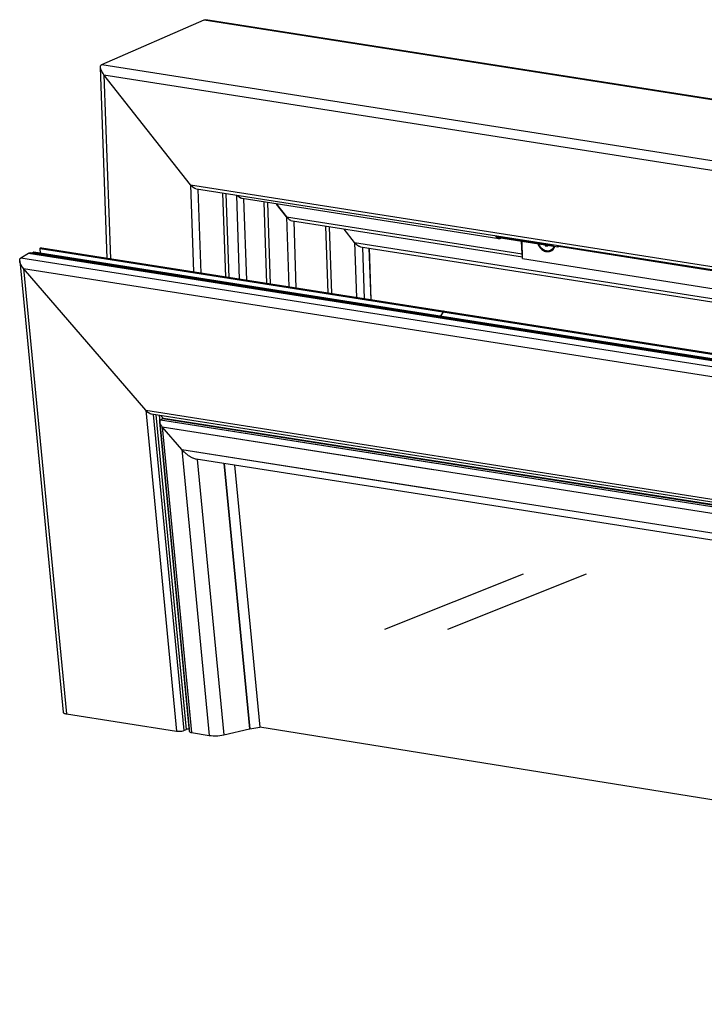
# Model space of a CAD drawing. Units: millimetres. Extents: x 1073 to 2263, y 16 to 847.
# Drawn here: x 1993 to 2048, y 608 to 686 of the extents above; entities that cross this region are included whole.
import ezdxf

# ---------------------------------------------------------------- set-up
doc = ezdxf.new("R2010")
doc.units = ezdxf.units.MM
doc.layers.add('1', color=7, linetype='Continuous')

# ---------------------------------------------------------------- blocks, each defined once
blk = doc.blocks.new('Montage3', base_point=(10437.66, 3204.96))
at = {"color": 7, "linetype": 'Continuous'}
for p, q in [((10040.32, 3430.47), (10040.53, 3430.53)), ((10040.32, 3430.47), (10040.51, 3430.53)), ((10040.51, 3430.53), (10040.53, 3430.53)), ((10040.53, 3430.53), (10040.54, 3430.54)), ((10040.53, 3430.53), (10040.58, 3430.53)), ((10040.54, 3430.54), (10040.58, 3430.53)), ((10040.58, 3430.53), (10040.81, 3430.55)), ((10040.81, 3430.55), (10041.03, 3430.53)), ((10930.47, 3290.93), (10041.03, 3430.53)), ((9999.74, 3412.74), (10040.32, 3430.47)), ((9999.74, 3412.74), (10040.32, 3430.47)), ((10040.32, 3430.47), (10930.05, 3290.82)), ((9999.23, 3411.76), (9999.26, 3412.08)), ((9999.23, 3411.75), (9999.23, 3411.76)), ((9999.23, 3411.74), (9999.23, 3411.75)), ((9999.27, 3411.4), (9999.23, 3411.75)), ((9999.23, 3411.72), (9999.23, 3411.74)), ((10001.86, 3335.92), (9999.23, 3411.72)), ((9999.24, 3411.68), (9999.23, 3411.72)), ((9999.26, 3412.08), (9999.3, 3412.21)), ((9999.36, 3411), (9999.27, 3411.4)), ((9999.3, 3412.21), (9999.32, 3412.28)), ((9999.3, 3412.21), (9999.31, 3412.26)), ((9999.31, 3412.26), (9999.32, 3412.28)), ((9999.32, 3412.28), (9999.34, 3412.35)), ((9999.34, 3411.08), (9999.33, 3411.14)), ((9999.34, 3412.35), (9999.48, 3412.56)), ((9999.35, 3411.05), (9999.34, 3411.08)), ((9999.52, 3410.57), (9999.36, 3411)), ((9999.48, 3412.56), (9999.54, 3412.6)), ((9999.54, 3412.6), (9999.63, 3412.67)), ((9999.54, 3412.6), (9999.55, 3412.62)), ((9999.55, 3412.62), (9999.63, 3412.67)), ((9999.63, 3412.67), (9999.74, 3412.74)), ((9999.63, 3412.67), (9999.68, 3412.71)), ((9999.68, 3412.71), (9999.74, 3412.74)), ((9999.74, 3412.74), (10889.47, 3273.09)), ((9999.72, 3410.12), (9999.52, 3410.57)), ((9999.62, 3410.33), (9999.6, 3410.4)), ((9999.65, 3410.27), (9999.62, 3410.33)), ((9999.98, 3409.66), (9999.72, 3410.12)), ((10000.28, 3409.19), (9999.98, 3409.66)), ((10000.06, 3409.53), (10000.03, 3409.57)), ((10000.11, 3409.46), (10000.06, 3409.53)), ((10000.62, 3408.73), (10000.28, 3409.19)), ((10034.97, 3365.13), (10000.62, 3408.73)), ((10000.62, 3408.73), (10003.15, 3335.72)), ((10034.97, 3365.13), (10000.62, 3408.73)), ((10000.62, 3408.73), (10885.4, 3269.86)), ((10035.48, 3364.54), (10034.97, 3365.13)), ((10034.97, 3365.13), (10036.16, 3330.54)), ((10035.47, 3364.56), (10034.97, 3365.13)), ((10034.97, 3365.13), (10409.77, 3306.3)), ((10036.02, 3364.06), (10035.47, 3364.56)), ((10035.5, 3364.53), (10035.48, 3364.54)), ((10035.67, 3364.38), (10035.5, 3364.53)), ((10036.05, 3364.05), (10035.67, 3364.38)), ((10036.58, 3363.69), (10036.02, 3364.06)), ((10036.07, 3364.02), (10036.05, 3364.05)), ((10036.28, 3363.89), (10036.07, 3364.02)), ((10037.1, 3363.46), (10036.58, 3363.69)), ((10036.65, 3363.65), (10036.62, 3363.67)), ((10036.84, 3363.57), (10036.65, 3363.65)), ((10037.19, 3363.43), (10037.16, 3363.44)), ((10037.21, 3363.43), (10037.19, 3363.43)), ((10406.24, 3305.5), (10037.33, 3363.4)), ((10037.81, 3363.32), (10038.96, 3330.1)), ((10047.59, 3361.79), (10048.74, 3328.56)), ((10049, 3361.57), (10050.14, 3328.34)), ((10053.12, 3360.92), (10054.27, 3327.7)), ((10053.64, 3360.74), (10053.53, 3360.86)), ((10053.76, 3360.61), (10053.54, 3360.85)), ((10053.71, 3360.67), (10053.64, 3360.74)), ((10054.48, 3360.04), (10053.76, 3360.61)), ((10054.21, 3360.23), (10053.91, 3360.49)), ((10054.37, 3360.13), (10054.21, 3360.23)), ((10055.16, 3359.69), (10054.48, 3360.04)), ((10054.79, 3359.85), (10054.6, 3359.98)), ((10055.02, 3359.76), (10054.79, 3359.85)), ((10055.33, 3359.64), (10055.28, 3359.66)), ((10055.37, 3359.63), (10055.33, 3359.64)), ((10055.47, 3359.61), (10055.46, 3359.61)), ((10157.24, 3343.63), (10055.47, 3359.61)), ((10055.96, 3359.53), (10057.07, 3327.26)), ((10064.01, 3358.26), (10065.13, 3325.99)), ((10065.41, 3358.04), (10066.53, 3325.77)), ((10072.99, 3352.44), (10069.02, 3357.48)), ((10069.02, 3357.48), (10072.99, 3352.44)), ((10073.52, 3351.84), (10072.99, 3352.44)), ((10072.99, 3352.44), (10073.95, 3324.61)), ((10072.99, 3352.44), (10166.4, 3337.78)), ((10073.65, 3351.72), (10072.99, 3352.44)), ((10073.59, 3351.78), (10073.52, 3351.84)), ((10074.36, 3351.15), (10073.65, 3351.72)), ((10074.1, 3351.34), (10073.8, 3351.6)), ((10074.25, 3351.24), (10074.1, 3351.34)), ((10075.04, 3350.8), (10074.36, 3351.15)), ((10074.68, 3350.96), (10074.49, 3351.09)), ((10074.9, 3350.87), (10074.68, 3350.96)), ((10075.21, 3350.74), (10075.16, 3350.76)), ((10075.25, 3350.74), (10075.21, 3350.74)), ((10075.35, 3350.71), (10075.34, 3350.71)), ((10166.61, 3336.39), (10075.35, 3350.71)), ((10075.84, 3350.64), (10076.76, 3324.17)), ((10088.5, 3348.65), (10089.41, 3322.18)), ((10089.9, 3348.43), (10090.81, 3321.96)), ((10099.96, 3342.24), (10095.82, 3347.5)), ((10099.96, 3342.24), (10095.82, 3347.5)), ((10156.01, 3344.76), (10156.01, 3344.77)), ((10156.01, 3344.76), (10176.49, 3341.54)), ((10100.12, 3342.05), (10099.96, 3342.24)), ((10099.96, 3342.24), (10100.72, 3320.41)), ((10100.34, 3341.8), (10099.96, 3342.24)), ((10099.96, 3342.24), (10387.71, 3297.08)), ((10100.29, 3341.86), (10100.12, 3342.05)), ((10100.33, 3341.82), (10100.29, 3341.86)), ((10100.36, 3341.78), (10100.33, 3341.82)), ((10100.76, 3341.4), (10100.34, 3341.8)), ((10100.47, 3341.67), (10100.36, 3341.78)), ((10100.65, 3341.5), (10100.47, 3341.67)), ((10100.74, 3341.42), (10100.65, 3341.5)), ((10100.78, 3341.39), (10100.74, 3341.42)), ((10101.19, 3341.06), (10100.76, 3341.4)), ((10100.83, 3341.34), (10100.78, 3341.39)), ((10101.02, 3341.18), (10100.83, 3341.34)), ((10101.18, 3341.07), (10101.02, 3341.18)), ((10101.19, 3341.05), (10101.18, 3341.07)), ((10101.61, 3340.79), (10101.19, 3341.06)), ((10101.21, 3341.04), (10101.19, 3341.05)), ((10101.39, 3340.92), (10101.21, 3341.04)), ((10101.57, 3340.81), (10101.39, 3340.92)), ((10101.6, 3340.79), (10101.57, 3340.81)), ((10101.63, 3340.78), (10101.6, 3340.79)), ((10102.01, 3340.6), (10101.61, 3340.79)), ((10101.75, 3340.71), (10101.63, 3340.78)), ((10156.21, 3344.39), (10180.56, 3340.56)), ((10156.73, 3344), (10156.58, 3344.33)), ((10157.04, 3343.7), (10156.73, 3344)), ((10157.24, 3343.63), (10157.04, 3343.7)), ((10157.42, 3343.63), (10157.24, 3343.63)), ((10157.61, 3343.69), (10157.42, 3343.63)), ((10158.42, 3344.04), (10157.61, 3343.69)), ((10166.4, 3337.78), (10166.23, 3342.81)), ((10166.63, 3335.83), (10166.39, 3342.79)), ((10172.65, 3341.81), (10172.83, 3341.31)), ((10173.08, 3341.43), (10172.94, 3341.76)), ((10175.61, 3341.34), (10175.62, 3340.95)), ((10175.81, 3341.31), (10175.62, 3340.95)), ((10175.62, 3340.95), (10176.47, 3340.81)), ((10176.46, 3341.21), (10176.47, 3340.81)), ((10176.53, 3341.47), (10176.48, 3341.56)), ((10176.49, 3341.54), (10178.3, 3341.26)), ((10178.19, 3341.21), (10178.13, 3341.3)), ((10178.29, 3341.27), (10178.35, 3341.18)), ((10179.13, 3340.79), (10179.01, 3340.5)), ((10179.26, 3340.3), (10179.42, 3340.74)), ((9967.65, 3336.13), (9970.72, 3338)), ((9967.65, 3336.13), (9970.72, 3338)), ((9970.72, 3338), (9970.8, 3338.04)), ((9970.72, 3338), (9970.75, 3338.02)), ((9970.72, 3338), (10355.32, 3277.64)), ((9970.75, 3338.02), (9970.8, 3338.04)), ((9970.8, 3338.04), (9970.86, 3338.07)), ((9970.8, 3338.04), (9970.85, 3338.06)), ((9970.85, 3338.06), (9970.86, 3338.07)), ((9970.86, 3338.07), (9971.04, 3338.11)), ((9970.86, 3338.07), (9970.88, 3338.08)), ((9970.88, 3338.08), (9971.04, 3338.11)), ((9971.04, 3338.11), (9971.06, 3338.11)), ((9971.04, 3338.11), (9971.04, 3338.11)), ((9971.04, 3338.11), (9971.04, 3338.11)), ((9971.04, 3338.11), (9971.06, 3338.11)), ((9971.06, 3338.11), (9971.21, 3338.11)), ((9971.06, 3338.11), (9971.25, 3338.11)), ((9971.21, 3338.11), (9971.25, 3338.11)), ((9971.25, 3338.11), (9971.27, 3338.11)), ((9971.27, 3338.11), (9971.37, 3338.09)), ((10355.32, 3277.83), (9971.37, 3338.09)), ((9972.49, 3338.17), (9972.53, 3338.28)), ((9972.49, 3338.17), (9972.53, 3338.28)), ((9972.49, 3338.17), (9972.51, 3338.25)), ((9972.5, 3338.12), (9972.49, 3338.17)), ((9972.5, 3338.08), (9972.49, 3338.17)), ((9972.5, 3338.12), (9972.52, 3337.91)), ((9972.5, 3338.1), (9972.5, 3338.12)), ((9972.51, 3338.04), (9972.5, 3338.1)), ((9972.52, 3338.02), (9972.5, 3338.08)), ((9972.51, 3338.25), (9972.53, 3338.28)), ((9972.52, 3338.01), (9972.51, 3338.04)), ((9972.52, 3338.01), (9972.52, 3338.02)), ((9972.53, 3337.99), (9972.52, 3338.02)), ((9972.53, 3337.99), (9972.52, 3338.01)), ((9972.53, 3337.99), (9972.52, 3338.01)), ((9972.53, 3338.28), (9972.53, 3338.29)), ((9972.53, 3338.29), (9972.54, 3338.29)), ((9972.53, 3338.28), (9972.53, 3338.29)), ((9972.53, 3338.29), (9972.54, 3338.29)), ((9972.53, 3338.28), (9972.54, 3338.29)), ((9972.57, 3337.91), (9972.53, 3337.99)), ((9972.57, 3337.91), (9972.53, 3337.99)), ((9972.53, 3337.97), (9972.53, 3337.99)), ((9972.57, 3337.91), (9972.53, 3337.97)), ((9972.54, 3338.29), (9972.62, 3338.35)), ((9972.54, 3338.29), (9972.62, 3338.35)), ((9972.54, 3338.31), (9972.6, 3338.34)), ((9972.54, 3338.29), (9972.54, 3338.31)), ((9972.6, 3338.34), (9972.62, 3338.35)), ((9972.62, 3338.35), (9972.63, 3338.35)), ((9972.62, 3338.35), (9972.63, 3338.35)), ((9972.62, 3338.35), (9972.64, 3338.35)), ((9972.63, 3338.35), (9972.65, 3338.35)), ((9972.64, 3338.35), (9972.65, 3338.35)), ((9972.65, 3338.35), (9972.68, 3338.35)), ((9972.68, 3338.35), (9972.73, 3338.35)), ((9972.74, 3338.35), (9972.73, 3338.35)), ((9972.74, 3338.35), (10132.17, 3313.33)), ((10132.17, 3313.33), (9972.74, 3338.35)), ((9975.28, 3339.88), (9975.31, 3339.98)), ((9975.28, 3339.88), (9975.31, 3339.98)), ((9975.28, 3339.88), (9975.3, 3339.96)), ((9975.28, 3339.84), (9975.28, 3339.88)), ((9975.28, 3339.84), (9975.28, 3339.88)), ((9975.28, 3339.84), (9975.28, 3339.88)), ((9975.43, 3337.93), (9975.28, 3339.84)), ((9975.28, 3339.84), (10135.06, 3314.76)), ((9975.43, 3337.93), (9975.28, 3339.84)), ((9975.43, 3337.93), (9975.28, 3339.84)), ((9975.28, 3339.84), (10355.29, 3280.2)), ((9975.3, 3339.96), (9975.31, 3339.98)), ((9975.31, 3339.98), (9975.32, 3340)), ((9975.31, 3339.98), (9975.32, 3340)), ((9975.31, 3339.98), (9975.32, 3340)), ((9975.32, 3340), (9975.41, 3340.05)), ((9975.32, 3340), (9975.33, 3340.01)), ((9975.32, 3340), (9975.32, 3340)), ((9975.33, 3340.01), (9975.39, 3340.05)), ((9975.39, 3340.05), (9975.41, 3340.05)), ((9975.41, 3340.05), (9975.41, 3340.06)), ((9975.41, 3340.06), (9975.43, 3340.06)), ((9975.41, 3340.05), (9975.43, 3340.06)), ((9975.43, 3340.06), (9975.47, 3340.06)), ((9975.43, 3340.06), (9975.43, 3340.06)), ((9975.47, 3340.06), (9975.52, 3340.06)), ((9975.52, 3340.06), (9976.01, 3339.98)), ((9975.52, 3340.06), (9975.52, 3340.06)), ((9976.01, 3339.98), (9975.52, 3340.06)), ((9976.01, 3339.98), (10135.37, 3314.97)), ((10355.29, 3280.45), (9976.01, 3339.98)), ((10101.93, 3340.64), (10101.75, 3340.71)), ((10101.99, 3340.61), (10101.93, 3340.64)), ((10102.03, 3340.6), (10101.99, 3340.61)), ((10102.33, 3340.52), (10102.01, 3340.6)), ((10102.1, 3340.58), (10102.03, 3340.6)), ((10102.25, 3340.53), (10102.1, 3340.58)), ((10102.31, 3340.52), (10102.25, 3340.53)), ((10102.33, 3340.52), (10102.34, 3340.52)), ((10102.34, 3340.52), (10384.9, 3296.17)), ((10103.1, 3340.4), (10103.81, 3319.92)), ((10105.68, 3339.99), (10106.39, 3319.52)), ((10106.59, 3319.48), (10105.88, 3339.96)), ((10166.49, 3337.15), (10166.4, 3337.78)), ((10166.6, 3336.91), (10166.49, 3337.15)), ((10177.63, 3339.16), (10177.82, 3339.24)), ((10180.56, 3340.56), (10180.6, 3340.57)), ((10180.6, 3340.57), (10180.65, 3340.56)), ((10180.65, 3340.56), (10180.73, 3340.57)), ((10180.73, 3340.57), (10180.77, 3340.58)), ((10180.77, 3340.58), (10180.78, 3340.58)), ((10180.78, 3340.58), (10180.82, 3340.59)), ((10405.86, 3305.29), (10180.81, 3340.61)), ((10180.82, 3340.59), (10180.84, 3340.6)), ((10180.84, 3340.6), (10180.84, 3340.6)), ((10180.84, 3340.6), (10180.84, 3340.6)), ((9967.19, 3335.23), (9967.2, 3335.31)), ((9967.19, 3335.07), (9967.2, 3335.31)), ((9967.19, 3335.07), (9967.19, 3335.23)), ((9967.19, 3334.99), (9967.19, 3335.07)), ((9967.19, 3335.01), (9967.19, 3335.07)), ((9967.19, 3334.99), (9967.19, 3335.01)), ((9967.19, 3334.96), (9967.19, 3334.99)), ((9967.24, 3334.63), (9967.19, 3334.99)), ((9967.2, 3334.92), (9967.19, 3334.96)), ((9967.2, 3335.31), (9967.21, 3335.4)), ((9967.2, 3335.36), (9967.21, 3335.4)), ((9967.2, 3335.31), (9967.2, 3335.36)), ((9967.2, 3334.92), (9984.4, 3156.04)), ((9967.23, 3334.67), (9967.2, 3334.92)), ((9967.21, 3335.4), (9967.26, 3335.6)), ((9967.21, 3335.4), (9967.22, 3335.48)), ((9967.22, 3335.48), (9967.26, 3335.6)), ((9967.24, 3334.64), (9967.23, 3334.67)), ((9967.26, 3334.56), (9967.24, 3334.64)), ((9967.35, 3334.21), (9967.24, 3334.63)), ((9967.26, 3335.6), (9967.28, 3335.67)), ((9967.26, 3335.6), (9967.27, 3335.66)), ((9967.31, 3334.35), (9967.26, 3334.56)), ((9967.27, 3335.66), (9967.28, 3335.67)), ((9967.28, 3335.67), (9967.4, 3335.89)), ((9967.28, 3335.67), (9967.29, 3335.7)), ((9967.29, 3335.7), (9967.39, 3335.88)), ((9967.34, 3334.26), (9967.31, 3334.35)), ((9967.38, 3334.14), (9967.34, 3334.26)), ((9967.53, 3333.76), (9967.35, 3334.21)), ((9967.42, 3334.02), (9967.38, 3334.14)), ((9967.39, 3335.88), (9967.4, 3335.89)), ((9967.4, 3335.89), (9967.43, 3335.93)), ((9967.4, 3335.89), (9967.41, 3335.9)), ((9967.41, 3335.9), (9967.43, 3335.93)), ((9967.5, 3333.84), (9967.42, 3334.02)), ((9967.43, 3335.93), (9967.58, 3336.07)), ((9967.43, 3335.93), (9967.53, 3336.04)), ((9967.54, 3333.73), (9967.5, 3333.84)), ((9967.53, 3336.04), (9967.58, 3336.07)), ((9967.75, 3333.3), (9967.53, 3333.76)), ((9967.56, 3333.68), (9967.54, 3333.73)), ((9967.74, 3333.33), (9967.56, 3333.68)), ((9967.58, 3336.07), (9967.65, 3336.13)), ((9967.58, 3336.07), (9967.6, 3336.09)), ((9967.6, 3336.09), (9967.65, 3336.13)), ((9967.65, 3336.13), (10355.38, 3275.27)), ((9967.75, 3333.31), (9967.74, 3333.33)), ((9967.78, 3333.26), (9967.75, 3333.31)), ((9968.03, 3332.84), (9967.75, 3333.3)), ((9967.95, 3332.97), (9967.78, 3333.26)), ((9968, 3332.89), (9967.95, 3332.97)), ((10166.63, 3335.83), (10395.13, 3299.97)), ((9968.09, 3332.76), (9968, 3332.89)), ((9968.36, 3332.37), (9968.03, 3332.84)), ((9968.18, 3332.62), (9968.09, 3332.76)), ((9968.3, 3332.46), (9968.18, 3332.62)), ((9968.4, 3332.33), (9968.3, 3332.46)), ((9968.73, 3331.92), (9968.36, 3332.37)), ((9968.44, 3332.27), (9968.4, 3332.33)), ((9968.73, 3331.92), (9968.44, 3332.27)), ((10017.22, 3275.71), (9968.73, 3331.92)), ((9968.73, 3331.92), (9985.7, 3155.42)), ((10017.22, 3275.71), (9968.73, 3331.92)), ((9968.73, 3331.92), (10355.57, 3271.21)), ((10135.06, 3314.76), (10134.04, 3313.03)), ((10135.08, 3314.8), (10135.06, 3314.76)), ((10135.18, 3314.91), (10135.08, 3314.8)), ((10135.29, 3314.96), (10135.18, 3314.91)), ((10135.37, 3314.97), (10135.29, 3314.96)), ((10131.8, 3313.01), (10131.78, 3312.92)), ((10131.87, 3313.16), (10131.8, 3313.01)), ((10131.97, 3313.26), (10131.87, 3313.16)), ((10132.08, 3313.32), (10131.97, 3313.26)), ((10132.17, 3313.33), (10132.08, 3313.32)), ((10355.31, 3278.3), (10132.17, 3313.33)), ((10017.22, 3275.71), (10029.44, 3148.55)), ((10017.62, 3275.29), (10017.22, 3275.71)), ((10017.22, 3275.71), (10750.13, 3160.68)), ((10018.06, 3274.91), (10017.62, 3275.29)), ((10017.75, 3275.17), (10017.7, 3275.22)), ((10017.85, 3275.09), (10017.75, 3275.17)), ((10018.5, 3274.6), (10018.06, 3274.91)), ((10018.33, 3274.71), (10018.23, 3274.79)), ((10018.4, 3274.67), (10018.33, 3274.71)), ((10018.94, 3274.36), (10018.5, 3274.6)), ((10018.91, 3274.38), (10018.83, 3274.42)), ((10018.92, 3274.38), (10018.91, 3274.38)), ((10019.36, 3274.22), (10018.94, 3274.36)), ((10019.51, 3274.19), (10019.36, 3274.22)), ((10019.44, 3274.2), (10019.43, 3274.2)), ((10019.45, 3274.2), (10019.44, 3274.2)), ((10749.4, 3159.63), (10019.51, 3274.19)), ((10020.18, 3274.08), (10032.23, 3148.79)), ((10021.17, 3273.93), (10033.17, 3149.2)), ((10022.45, 3273.73), (10034.41, 3149.33)), ((10022.69, 3271.32), (10022.7, 3271.36)), ((10022.69, 3271.34), (10022.7, 3271.36)), ((10022.69, 3271.32), (10022.69, 3271.34)), ((10022.69, 3271.28), (10022.69, 3271.32)), ((10022.7, 3271.26), (10022.69, 3271.32)), ((10022.7, 3271.22), (10022.69, 3271.28)), ((10022.7, 3271.46), (10022.73, 3271.57)), ((10022.7, 3271.36), (10022.7, 3271.46)), ((10022.7, 3271.22), (10022.7, 3271.26)), ((10022.71, 3271.08), (10022.7, 3271.22)), ((10022.7, 3271.2), (10022.7, 3271.22)), ((10022.7, 3271.16), (10022.7, 3271.2)), ((10034.51, 3148.37), (10022.7, 3271.16)), ((10022.7, 3271.13), (10022.7, 3271.16)), ((10022.73, 3270.99), (10022.71, 3271.08)), ((10022.72, 3271.49), (10022.73, 3271.57)), ((10022.73, 3271.59), (10022.74, 3271.62)), ((10022.73, 3271.59), (10022.74, 3271.61)), ((10022.73, 3271.57), (10022.73, 3271.59)), ((10022.73, 3271.59), (10022.73, 3271.59)), ((10022.73, 3271.57), (10022.73, 3271.59)), ((10022.74, 3270.93), (10022.73, 3270.99)), ((10022.73, 3270.96), (10022.73, 3270.99)), ((10022.74, 3270.93), (10022.73, 3270.96)), ((10022.74, 3271.62), (10022.75, 3271.64)), ((10022.74, 3271.61), (10022.75, 3271.64)), ((10022.75, 3270.86), (10022.74, 3270.93)), ((10022.75, 3271.64), (10022.76, 3271.67)), ((10022.75, 3271.65), (10022.76, 3271.67)), ((10022.75, 3271.64), (10022.75, 3271.65)), ((10022.82, 3270.63), (10022.75, 3270.86)), ((10022.76, 3271.67), (10022.8, 3271.76)), ((10022.78, 3270.77), (10022.76, 3270.85)), ((10022.79, 3270.74), (10022.78, 3270.77)), ((10022.8, 3270.71), (10022.79, 3270.74)), ((10022.8, 3271.76), (10022.88, 3271.86)), ((10022.82, 3270.65), (10022.8, 3270.71)), ((10022.85, 3270.57), (10022.82, 3270.63)), ((10022.85, 3271.81), (10022.89, 3271.88)), ((10022.85, 3271.81), (10022.88, 3271.86)), ((10022.87, 3270.5), (10022.85, 3270.57)), ((10022.86, 3270.54), (10022.85, 3270.57)), ((10022.87, 3270.5), (10022.86, 3270.54)), ((10022.92, 3270.4), (10022.87, 3270.5)), ((10022.88, 3271.86), (10022.89, 3271.87)), ((10022.88, 3271.86), (10022.88, 3271.87)), ((10022.88, 3271.87), (10022.89, 3271.87)), ((10022.89, 3271.88), (10023, 3271.97)), ((10022.89, 3271.88), (10022.9, 3271.88)), ((10022.89, 3271.87), (10022.89, 3271.88)), ((10022.89, 3271.87), (10022.89, 3271.88)), ((10022.89, 3271.88), (10022.9, 3271.88)), ((10022.9, 3271.88), (10023, 3271.97)), ((10022.9, 3271.88), (10023, 3271.97)), ((10022.9, 3271.88), (10022.9, 3271.88)), ((10023, 3271.97), (10023.85, 3272.48)), ((10023, 3271.97), (10023.85, 3272.48)), ((10023, 3271.97), (10023.85, 3272.48)), ((10023, 3271.97), (10132.27, 3254.82)), ((10023, 3271.97), (10748.49, 3158.1)), ((10024.25, 3272.47), (10023.07, 3273.63)), ((10024.25, 3272.47), (10023.07, 3273.63)), ((10023.85, 3272.48), (10023.9, 3272.5)), ((10023.85, 3272.48), (10023.9, 3272.5)), ((10023.85, 3272.48), (10023.88, 3272.5)), ((10023.85, 3272.48), (10133.25, 3255.31)), ((10023.85, 3272.48), (10749.34, 3158.62)), ((10023.88, 3272.5), (10023.9, 3272.5)), ((10023.9, 3272.5), (10023.91, 3272.51)), ((10023.9, 3272.5), (10023.91, 3272.51)), ((10023.9, 3272.5), (10023.92, 3272.51)), ((10023.91, 3272.51), (10023.93, 3272.51)), ((10023.91, 3272.51), (10023.92, 3272.51)), ((10023.92, 3272.51), (10023.93, 3272.51)), ((10023.93, 3272.51), (10023.96, 3272.51)), ((10023.96, 3272.51), (10024.02, 3272.51)), ((10024.02, 3272.51), (10024.24, 3272.47)), ((10024.02, 3272.51), (10024.02, 3272.51)), ((10024.24, 3272.47), (10024.02, 3272.51)), ((10024.24, 3272.47), (10133.39, 3255.34)), ((10749.42, 3158.65), (10024.24, 3272.47)), ((10023.04, 3270.15), (10022.92, 3270.4)), ((10022.98, 3270.25), (10022.95, 3270.35)), ((10023, 3270.23), (10022.98, 3270.25)), ((10023.01, 3270.2), (10023, 3270.23)), ((10023.03, 3270.16), (10023.01, 3270.2)), ((10023.06, 3270.1), (10023.04, 3270.15)), ((10023.09, 3270.05), (10023.06, 3270.1)), ((10023.07, 3270.08), (10023.06, 3270.1)), ((10023.09, 3270.05), (10023.07, 3270.08)), ((10023.18, 3269.9), (10023.09, 3270.05)), ((10023.34, 3269.65), (10023.18, 3269.9)), ((10023.3, 3269.71), (10023.24, 3269.82)), ((10023.31, 3269.69), (10023.3, 3269.71)), ((10023.32, 3269.68), (10023.31, 3269.69)), ((10023.34, 3269.66), (10023.32, 3269.68)), ((10023.36, 3269.63), (10023.34, 3269.65)), ((10023.38, 3269.59), (10023.36, 3269.63)), ((10023.36, 3269.62), (10023.36, 3269.63)), ((10023.38, 3269.59), (10023.36, 3269.62)), ((10023.52, 3269.4), (10023.38, 3269.59)), ((10023.72, 3269.16), (10023.52, 3269.4)), ((10023.72, 3269.16), (10131.17, 3252.3)), ((10031.49, 3260.15), (10023.72, 3269.16)), ((10031.49, 3260.15), (10023.72, 3269.16)), ((10023.72, 3269.16), (10035.37, 3147.96)), ((10023.72, 3269.16), (10745.9, 3155.81)), ((10031.49, 3260.15), (10023.72, 3269.16)), ((10031.49, 3260.15), (10131.93, 3244.39)), ((10032.33, 3259.26), (10031.49, 3260.15)), ((10032.33, 3259.26), (10031.49, 3260.15)), ((10031.49, 3260.15), (10042.39, 3146.86)), ((10031.49, 3260.15), (10739.65, 3149)), ((10032.43, 3259.17), (10032.33, 3259.26)), ((10032.43, 3259.17), (10032.33, 3259.26)), ((10032.5, 3259.09), (10032.43, 3259.17)), ((10032.75, 3258.88), (10032.5, 3259.09)), ((10033.22, 3258.44), (10032.75, 3258.88)), ((10033.22, 3258.44), (10032.75, 3258.88)), ((10033.44, 3258.28), (10033.22, 3258.44)), ((10033.44, 3258.28), (10033.22, 3258.44)), ((10033.59, 3258.14), (10033.44, 3258.28)), ((10033.82, 3257.99), (10033.59, 3258.14)), ((10034.15, 3257.73), (10033.82, 3257.99)), ((10034.15, 3257.73), (10033.82, 3257.99)), ((10034.49, 3257.52), (10034.15, 3257.73)), ((10034.49, 3257.52), (10034.15, 3257.73)), ((10034.71, 3257.36), (10034.49, 3257.52)), ((10034.87, 3257.28), (10034.71, 3257.36)), ((10035.08, 3257.14), (10034.87, 3257.28)), ((10035.08, 3257.14), (10034.87, 3257.28)), ((10035.57, 3256.91), (10035.08, 3257.14)), ((10035.57, 3256.91), (10035.08, 3257.14)), ((10035.81, 3256.78), (10035.57, 3256.91)), ((10035.89, 3256.75), (10035.81, 3256.78)), ((10035.99, 3256.7), (10035.89, 3256.75)), ((10035.99, 3256.7), (10035.89, 3256.75)), ((10036.85, 3256.41), (10035.99, 3256.7)), ((10036.85, 3256.41), (10035.99, 3256.7)), ((10037.23, 3256.33), (10036.85, 3256.41)), ((10037.23, 3256.33), (10036.85, 3256.41)), ((10134.19, 3241.12), (10037.23, 3256.33)), ((10134.19, 3241.12), (10037.23, 3256.33)), ((10037.63, 3256.27), (10048.13, 3147.06)), ((10048.2, 3254.61), (10058.31, 3149.42)), ((10048.32, 3254.59), (10058.43, 3149.46)), ((10052.4, 3253.95), (10062.39, 3150.11)), ((10737.83, 3146.37), (10134.19, 3241.12)), ((9984.4, 3156.04), (9984.42, 3155.96)), ((9984.42, 3155.96), (9984.47, 3155.88)), ((9984.47, 3155.88), (9984.56, 3155.8)), ((9984.56, 3155.8), (9984.68, 3155.72)), ((9984.68, 3155.72), (9984.83, 3155.64)), ((9984.83, 3155.64), (9985.01, 3155.58)), ((9985.01, 3155.58), (9985.21, 3155.52)), ((9985.21, 3155.52), (9985.45, 3155.46)), ((9985.45, 3155.46), (9985.7, 3155.42)), ((9985.7, 3155.42), (10029.44, 3148.55)), ((10058.43, 3149.45), (10062.39, 3150.11)), ((10748.04, 3040.28), (10062.39, 3150.11)), ((10029.44, 3148.55), (10029.93, 3148.5)), ((10029.93, 3148.5), (10030.47, 3148.49)), ((10030.47, 3148.49), (10031.01, 3148.52)), ((10031.01, 3148.52), (10031.52, 3148.59)), ((10031.52, 3148.59), (10031.96, 3148.69)), ((10031.96, 3148.69), (10032.23, 3148.79)), ((10032.23, 3148.79), (10033.17, 3149.2)), ((10033.22, 3149.22), (10033.17, 3149.2)), ((10033.46, 3149.29), (10033.22, 3149.22)), ((10033.77, 3149.33), (10033.46, 3149.29)), ((10034.1, 3149.35), (10033.77, 3149.33)), ((10034.41, 3149.33), (10034.1, 3149.35)), ((10034.41, 3149.33), (10034.41, 3149.33)), ((10034.51, 3148.37), (10034.56, 3148.25)), ((10034.56, 3148.25), (10034.74, 3148.13)), ((10034.74, 3148.13), (10035.01, 3148.03)), ((10035.01, 3148.03), (10035.37, 3147.96)), ((10035.37, 3147.96), (10042.39, 3146.86)), ((10042.39, 3146.86), (10043.15, 3146.76)), ((10043.15, 3146.76), (10043.97, 3146.71)), ((10043.97, 3146.71), (10044.83, 3146.7)), ((10044.83, 3146.7), (10045.7, 3146.73)), ((10045.7, 3146.73), (10046.56, 3146.8)), ((10046.56, 3146.8), (10047.38, 3146.91)), ((10047.38, 3146.91), (10048.13, 3147.06)), ((10048.13, 3147.06), (10058.31, 3149.42)), ((10058.31, 3149.42), (10058.38, 3149.43)), ((10058.38, 3149.43), (10058.43, 3149.46)), ((10058.43, 3149.46), (10058.43, 3149.45))]:
    blk.add_line(p, q, dxfattribs=at)
for points in [[(10156.01, 3344.76), (10156.03, 3344.62), (10156.07, 3344.5), (10156.13, 3344.42), (10156.21, 3344.39)], [(10172.83, 3341.31), (10173.31, 3340.5), (10173.91, 3339.81), (10174.6, 3339.25), (10175.35, 3338.86), (10176.12, 3338.64), (10176.89, 3338.61), (10177.62, 3338.78), (10178.28, 3339.12), (10178.83, 3339.64), (10179.26, 3340.3)], [(10173.08, 3341.43), (10173.62, 3340.55), (10174.32, 3339.83), (10175.12, 3339.3), (10175.98, 3339), (10176.83, 3338.95), (10177.63, 3339.16)], [(10176.53, 3341.47), (10176.67, 3341.32), (10176.83, 3341.24)], [(10178.19, 3341.21), (10178.35, 3341.04), (10178.55, 3340.96)], [(10178.35, 3341.18), (10178.49, 3341.04), (10178.64, 3340.95)], [(10180.36, 3340.94), (10180.37, 3340.8), (10180.41, 3340.7), (10180.47, 3340.61), (10180.54, 3340.57)], [(10177.63, 3339.16), (10178.05, 3339.39), (10178.42, 3339.69), (10178.75, 3340.07), (10179.01, 3340.5)], [(10180.54, 3340.57), (10180.55, 3340.57), (10180.56, 3340.56)]]:
    blk.add_spline(points, degree=3, dxfattribs=at)
at = {"layer": '1', "color": 7, "linetype": 'Continuous'}
for p, q in [((10111.96, 3188.92), (10166.96, 3210.92)), ((10136.96, 3188.92), (10191.96, 3210.92))]:
    blk.add_line(p, q, dxfattribs=at)

msp = doc.modelspace()

# ---------------------------------------------------------------- block references
at = {"xscale": 0.2, "yscale": 0.2, "zscale": 0.2}
msp.add_blockref('Montage3', (2087.532, 640.993), dxfattribs=at)

doc.saveas('drawing.dxf')
